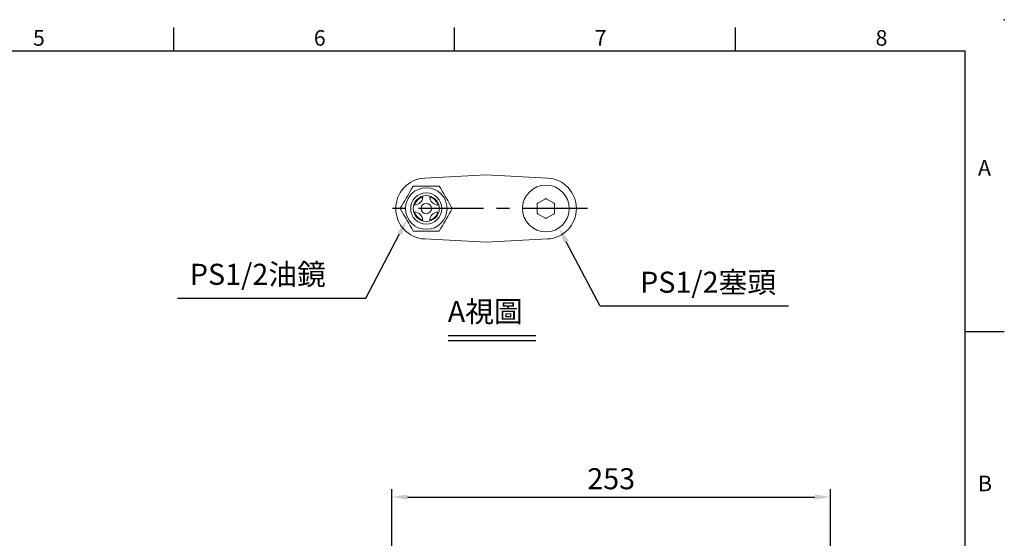
# Model space of a CAD drawing. Extents: x -32 to 1260, y -18 to 882.
# Drawn here: x 692 to 1260, y 583 to 882 of the extents above; entities that cross this region are included whole.
import ezdxf
from ezdxf.enums import TextEntityAlignment as Align

# ---------------------------------------------------------------- set-up
doc = ezdxf.new("R2010")
doc.units = 0
doc.header["$LTSCALE"] = 20
doc.header["$MEASUREMENT"] = 0
doc.linetypes.add('CENTER', pattern=[2, 1.25, -0.25, 0.25, -0.25])
doc.layers.get('0').update_dxf_attribs({"linetype": 'CONTINUOUS'})
doc.layers.get('DEFPOINTS').update_dxf_attribs({"linetype": 'CONTINUOUS'})
for name, color, linetype in [('CEN', 2, 'CENTER'), ('DIM', 3, 'CONTINUOUS'), ('MAIN', 7, 'CONTINUOUS'), ('TXT', 4, 'CONTINUOUS')]:
    doc.layers.add(name, color=color, linetype=linetype)
doc.styles.add('ATTDEF', font='txt')
doc.styles.get("Standard").update_dxf_attribs({"font": 'SIMPLEX.SHX'})
doc.dimstyles.new('C', dxfattribs={"dimscale": 4.5, "dimtxt": 2.7, "dimasz": 2, "dimexe": 1, "dimexo": 1, "dimgap": 1, "dimtad": 1, "dimtoh": 1, "dimdec": 1, "dimdsep": 46, "dimtxsty": 'Standard', "dimcen": 0, "dimclrd": 256, "dimclre": 256, "dimclrt": 256, "dimadec": 0, "dimazin": 0, "dimtfac": 0.6, "dimtdec": 1, "dimtofl": 0, "dimtmove": 0, "dimatfit": 3, "dimfxl": 0, "dimtolj": 1, "dimarcsym": 0})
doc.dimstyles.new('L', dxfattribs={"dimscale": 4.5, "dimtxt": 2.7, "dimasz": 2, "dimexe": 1, "dimexo": 1, "dimgap": 1, "dimtad": 1, "dimdec": 1, "dimdsep": 46, "dimtxsty": 'Standard', "dimcen": 0, "dimclrd": 256, "dimclre": 256, "dimclrt": 256, "dimadec": 0, "dimazin": 0, "dimtfac": 0.6, "dimtdec": 1, "dimtmove": 0, "dimatfit": 3, "dimfxl": 0, "dimtolj": 1, "dimarcsym": 0})

# ---------------------------------------------------------------- blocks, each defined once
blk = doc.blocks.new('*D39')
at = {"layer": 'DEFPOINTS', "color": 0}
for p in [(1159.75, 606.4), (1159.75, 444), (906.75, 422.26)]:
    blk.add_point(p, dxfattribs=at)
at = {"layer": 'DIM', "lineweight": -2}
for p, q in [((906.75, 426.76), (906.75, 610.9)), ((1159.75, 448.5), (1159.75, 610.9)), ((915.75, 606.4), (1150.75, 606.4))]:
    blk.add_line(p, q, dxfattribs=at)
at = {"layer": 'DIM'}
for points in [[(915.75, 607.9), (915.75, 604.9), (906.75, 606.4)], [(1150.75, 607.9), (1150.75, 604.9), (1159.75, 606.4)]]:
    blk.add_solid(points, dxfattribs=at)
at = {"layer": 'DIM', "insert": (1033.25, 616.98), "char_height": 12.15, "attachment_point": 5}
blk.add_mtext('\\A1;253', dxfattribs=at)
blk = doc.blocks.new('*D45')
at = {"layer": 'DEFPOINTS', "color": 0}
for p in [(999.2, 769.3), (1003.15, 761.77)]:
    blk.add_point(p, dxfattribs=at)
at = {"layer": 'DIM', "lineweight": -2}
for p, q in [((1026.82, 716.67), (1007.33, 753.8)), ((1135.58, 716.67), (1026.82, 716.67))]:
    blk.add_line(p, q, dxfattribs=at)
at = {"layer": 'DIM'}
blk.add_solid([(1008.66, 754.5), (1006, 753.11), (1003.15, 761.77)], dxfattribs=at)
at = {"layer": 'DIM', "insert": (1089.14, 730.43), "char_height": 12.15, "attachment_point": 5}
blk.add_mtext('\\A1;PS1/2{\\fPMingLiU|b0|i0|c136|p18;塞頭}', dxfattribs=at)
blk = doc.blocks.new('*D46')
at = {"layer": 'DEFPOINTS', "color": 0}
for p in [(919.36, 773.86), (915.41, 766.33)]:
    blk.add_point(p, dxfattribs=at)
at = {"layer": 'DIM', "lineweight": -2}
for p, q in [((891.74, 721.23), (911.23, 758.36)), ((783.05, 721.23), (891.74, 721.23))]:
    blk.add_line(p, q, dxfattribs=at)
at = {"layer": 'DIM'}
blk.add_solid([(909.9, 759.06), (912.56, 757.66), (915.41, 766.33)], dxfattribs=at)
at = {"layer": 'DIM', "insert": (829.41, 734.99), "char_height": 12.15, "attachment_point": 5}
blk.add_mtext('\\A1;PS1/2{\\fPMingLiU|b0|i0|c136|p18;油鏡}', dxfattribs=at)
blk = doc.blocks.new('GJA420')
at = {"color": 0}
for p, q in [((173.5, 195), (173.5, 192)), ((209.5, 195), (209.5, 192)), ((245.5, 195), (245.5, 192)), ((0, 192), (275, 192)), ((275, 0), (275, 192)), ((275, 156), (280, 156))]:
    blk.add_line(p, q, dxfattribs=at)
blk.add_point((280, 196), dxfattribs=at)
blk.add_point((280, 196), dxfattribs=at)
for s, p in [('5', (155.5, 192.66)), ('6', (191.5, 192.66)), ('7', (227.5, 192.66)), ('8', (263.5, 192.66)), ('A', (276.63, 176)), ('B', (276.63, 135.5))]:
    blk.add_text(s, height=2, dxfattribs=at).set_placement(p)
at = {"color": 4, "style": 'ATTDEF'}
blk.add_attdef('料號', text='', height=2.5, dxfattribs=at).set_placement((120.5, 3), align=Align.MIDDLE_LEFT)
for tag, p in [('比例', (200.5, 3)), ('版本', (236.5, 3))]:
    blk.add_attdef(tag, text='', height=2.5, dxfattribs=at).set_placement(p, align=Align.MIDDLE_CENTER)

msp = doc.modelspace()

# ---------------------------------------------------------------- linework, layer by layer
at = {"color": 7, "linetype": 'Continuous', "lineweight": 15}
for p, q in [((925.67, 790.53), (961.09, 792.39)), ((961.09, 792.39), (996.51, 790.53)), ((934.1, 785.96), (919.09, 785.96)), ((919.09, 759.96), (934.1, 759.96)), ((961.09, 753.53), (925.67, 755.39)), ((996.51, 755.39), (961.09, 753.53))]:
    msp.add_line(p, q, dxfattribs=at)
at = {"color": 7, "linetype": 'Continuous', "lineweight": 15, "flags": 128}
for points in [[(919.09, 785.96), (918.11, 784.27), (917.12, 782.56), (916.44, 781.38), (915.75, 780.19), (915.07, 779), (914.19, 777.48), (913.32, 775.97), (912.45, 774.46), (911.58, 772.96)], [(941.6, 772.96), (940.63, 774.65), (939.64, 776.37), (938.96, 777.55), (938.27, 778.73), (937.58, 779.92), (936.71, 781.44), (935.84, 782.95), (934.96, 784.46), (934.1, 785.96)], [(911.58, 772.96), (912.56, 771.27), (913.55, 769.56), (914.23, 768.38), (914.91, 767.19), (915.6, 766), (916.48, 764.48), (917.35, 762.97), (918.22, 761.46), (919.09, 759.96)], [(934.1, 759.96), (935.07, 761.65), (936.06, 763.37), (936.75, 764.55), (937.43, 765.73), (938.12, 766.92), (938.99, 768.44), (939.86, 769.95), (940.74, 771.46), (941.6, 772.96)]]:
    msp.add_lwpolyline(points, dxfattribs=at)
at = {"color": 7, "linetype": 'Continuous', "lineweight": 15, "extrusion": (0, 0, -1)}
for radius in [12, 9]:
    msp.add_circle((-926.59, 772.96), radius, dxfattribs=at)
at = {"color": 7, "linetype": 'Continuous', "lineweight": 15}
for radius in [7.5, 3]:
    msp.add_circle((926.59, 772.96), radius, dxfattribs=at)
for centre, radius, start, end in [((926.59, 772.96), 17.6, 93, 267), ((995.59, 772.96), 17.6, 273, 87), ((926.59, 772.96), 7, 106.6756, 163.3244), ((919.59, 779.96), 5, 273.3754, 356.6246), ((933.59, 779.96), 5, 183.3754, 266.6246), ((926.59, 772.96), 7, 16.6756, 73.3244), ((926.59, 772.96), 7, 196.6756, 253.3244), ((919.59, 765.96), 5, 3.3754, 86.6246), ((926.59, 772.96), 7, 286.6756, 343.3244), ((933.59, 765.96), 5, 93.3754, 176.6246)]:
    msp.add_arc(centre, radius, start, end, dxfattribs=at)
at = {"layer": 'CEN', "ltscale": 1.5}
msp.add_line((1019.65, 772.96), (901.8, 772.96), dxfattribs=at)
at = {"layer": 'DIM'}
for p, q in [((939.13, 699.72), (989.74, 699.72)), ((939.13, 696.86), (989.74, 696.86))]:
    msp.add_line(p, q, dxfattribs=at)
at = {"layer": 'MAIN', "lineweight": 15}
for p, q in [((995.02, 778.4), (991.16, 776.18)), ((995.59, 778.73), (995.02, 778.4)), ((996.16, 778.4), (995.59, 778.73)), ((1000.02, 776.18), (996.16, 778.4)), ((991.16, 776.18), (990.59, 775.85)), ((990.59, 775.85), (990.59, 775.19)), ((990.59, 775.19), (990.59, 770.73)), ((1000.59, 775.85), (1000.02, 776.18)), ((1000.59, 775.19), (1000.59, 775.85)), ((1000.59, 770.73), (1000.59, 775.19)), ((990.59, 770.73), (990.59, 770.07)), ((990.59, 770.07), (991.16, 769.74)), ((991.16, 769.74), (995.02, 767.52)), ((995.02, 767.52), (995.59, 767.19)), ((995.59, 767.19), (996.16, 767.52)), ((996.16, 767.52), (1000.02, 769.74)), ((1000.02, 769.74), (1000.59, 770.07)), ((1000.59, 770.07), (1000.59, 770.73))]:
    msp.add_line(p, q, dxfattribs=at)
at = {"layer": 'MAIN', "lineweight": 15, "extrusion": (0, 0, -1)}
msp.add_circle((-995.59, 772.96), 13.5, dxfattribs=at)

# ---------------------------------------------------------------- block references
at = {"layer": 'DIM', "xscale": 4.5, "yscale": 4.5, "zscale": 4.5}
msp.add_blockref('GJA420', (0, 0), dxfattribs=at)

# ---------------------------------------------------------------- texts
at = {"layer": 'TXT', "insert": (938.98, 719.56), "char_height": 12.15, "width": 128.125, "attachment_point": 1}
msp.add_mtext('{\\fPMingLiU|b0|i0|c136|p18;A視圖}', dxfattribs=at)

# ---------------------------------------------------------------- dimensions: what is measured, and where the dimension line sits
at = {"layer": 'DIM'}
for p1, p2, text, picture, middle in [((919.36, 773.86), (915.41, 766.33), 'PS1/2{\\fPMingLiU|b0|i0|c136|p18;油鏡}', '*D46', (829.41, 721.23)), ((999.2, 769.3), (1003.15, 761.77), 'PS1/2{\\fPMingLiU|b0|i0|c136|p18;塞頭}', '*D45', (1089.14, 716.67))]:
    dim = msp.add_diameter_dim_2p(p1=p1, p2=p2, text=text, dimstyle='C', dxfattribs=at)
    dim.commit()
    dim.dimension.update_dxf_attribs({"geometry": picture, "text_midpoint": middle, "dimtype": 163})
dim = msp.add_linear_dim(base=(1159.75, 606.4), p1=(906.75, 422.26), p2=(1159.75, 444), dimstyle='L', dxfattribs=at)
dim.commit()
dim.dimension.update_dxf_attribs({"geometry": '*D39', "text_midpoint": (1033.25, 616.98)})

doc.saveas('drawing.dxf')
